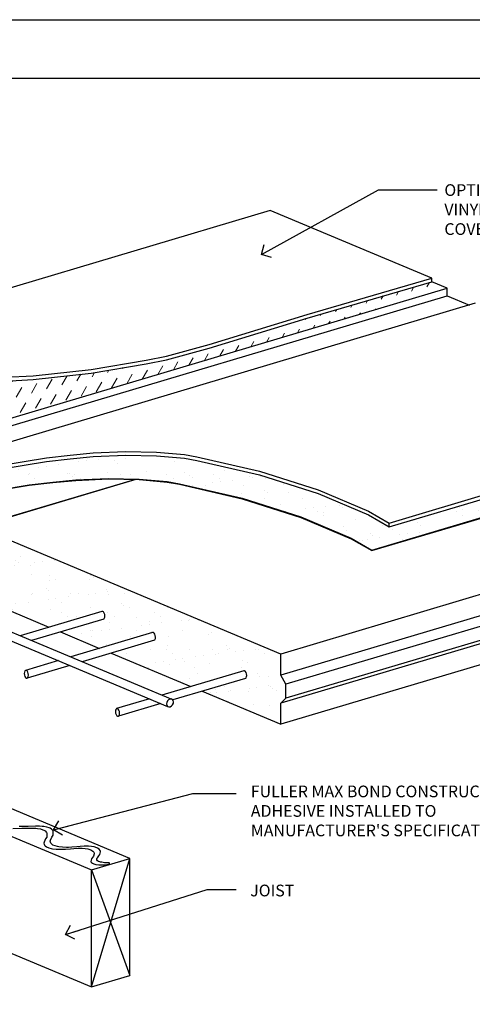
# Model space of a CAD drawing. Units: millimetres. Extents: x 0 to 74699, y -1985 to 3818.
# Drawn here: x 3572 to 3959, y 644 to 1485 of the extents above; entities that cross this region are included whole.
import ezdxf

# ---------------------------------------------------------------- set-up
doc = ezdxf.new("R2010")
doc.units = ezdxf.units.MM
doc.layers.add('CSR', color=7, linetype='Continuous')
doc.styles.add('ARIAL', font='ARIAL.TTF')
doc.styles.get("Standard").update_dxf_attribs({"font": 'isocp.shx'})
doc.dimstyles.get("Standard").update_dxf_attribs({"dimtxt": 2.5, "dimasz": 2.5, "dimexe": 1.8, "dimexo": 0.625, "dimgap": 0.9, "dimtad": 1, "dimdec": 0, "dimzin": 0, "dimdsep": 46, "dimtxsty": 'Standard', "dimblk": 'OBLIQUE', "dimcen": 0, "dimclrd": 256, "dimclre": 256, "dimclrt": 2, "dimadec": 0, "dimazin": 0, "dimtfac": 1, "dimtdec": 0, "dimtmove": 0, "dimatfit": 3, "dimldrblk": 'OPEN90', "dimfxl": 0, "dimtolj": 1, "dimtzin": 0, "dimlwd": -1, "dimlwe": -1, "dimarcsym": 0})

# ---------------------------------------------------------------- blocks, each defined once
blk = doc.blocks.new('_OBLIQUE')
at = {"color": 0, "linetype": 'ByBlock'}
blk.add_line((-0.5, -0.5), (0.5, 0.5), dxfattribs=at)
blk = doc.blocks.new('_Open90')
at = {"color": 0, "linetype": 'ByBlock', "lineweight": -2}
for p, q in [((0, 0), (-1, 0)), ((-0.5, 0.5), (0, 0)), ((0, 0), (-0.5, -0.5))]:
    blk.add_line(p, q, dxfattribs=at)

msp = doc.modelspace()

# ---------------------------------------------------------------- hatches: boundary and pattern name
at = {"layer": 'CSR', "lineweight": 0}
h = msp.add_hatch(dxfattribs=at)
h.set_pattern_fill('DASH', color=256, scale=3, angle=60, style=0)
h.set_pattern_definition([(60, (3084.289, 1046.495), (-3.48639, 13.01139), [9.525, -9.525])])
h.paths.add_polyline_path([(3937.85, 1255.54), (3924.71, 1261.03), (3818.13, 1230), (3734.38, 1204.35), (3697.7, 1194.39), (3680.28, 1190.97), (3633.47, 1183.02), (3583.9, 1177.58), (3559.5, 1176.21), (3502.39, 1173.39), (3468.57, 1173.15), (3447.59, 1172.78), (3404.09, 1169.52), (3360.38, 1163.85), (3317.79, 1155.92), (3281.74, 1146.79), (3253.21, 1138.97), (3227.18, 1133.36), (3222.13, 1132.18), (3200.71, 1128.6), (3189.84, 1127.39), (3182.81, 1126.66), (3174.85, 1126.32), (3167.31, 1126.45), (3163.87, 1126.75), (3157.57, 1127.71), (3153.13, 1128.98), (3151.43, 1129.79), (3084.29, 1109.8), (3235.66, 1046.49)])
h.paths.add_polyline_path([(3264.03, 1066.85), (3263.54, 1066.36), (3263.05, 1066.03), (3262.43, 1065.72), (3261.68, 1065.44), (3260.83, 1065.18), (3259.91, 1064.97), (3258.94, 1064.8), (3257.95, 1064.69), (3256.97, 1064.63), (3256.04, 1064.63), (3255.18, 1064.69), (3254.41, 1064.8), (3253.44, 1065.05), (3252.74, 1065.55), (3252.72, 1066.18), (3253.21, 1066.67), (3253.69, 1067), (3254.32, 1067.31), (3255.07, 1067.59), (3255.92, 1067.85), (3256.84, 1068.06), (3257.81, 1068.22), (3258.8, 1068.34), (3259.77, 1068.4), (3260.71, 1068.4), (3261.57, 1068.34), (3262.33, 1068.23), (3263.3, 1067.98), (3264.01, 1067.47)], flags=16)
h.paths.add_polyline_path([(3148.72, 1113.85), (3148.1, 1113.54), (3147.35, 1113.25), (3146.5, 1113), (3145.57, 1112.79), (3144.6, 1112.62), (3143.61, 1112.51), (3142.64, 1112.45), (3141.71, 1112.45), (3140.85, 1112.5), (3140.08, 1112.62), (3139.11, 1112.86), (3138.41, 1113.37), (3138.38, 1113.99), (3138.87, 1114.49), (3139.36, 1114.81), (3139.98, 1115.12), (3140.73, 1115.41), (3141.58, 1115.66), (3142.51, 1115.87), (3143.48, 1116.04), (3144.46, 1116.15), (3145.44, 1116.21), (3146.37, 1116.21), (3147.23, 1116.16), (3148, 1116.04), (3148.97, 1115.8), (3149.67, 1115.29), (3149.7, 1114.67), (3149.2, 1114.17)], flags=16)
at = {"layer": 'CSR'}
h = msp.add_hatch(dxfattribs=at)
h.set_pattern_fill('AR-SAND', color=256, scale=0.5, style=0)
h.set_pattern_definition([(37.5, (3299.202, 1031.744), (-0.8, 24.47066), [0, -19.304, 0, -21.59, 0, -20.6375]), (7.5, (3299.202, 1031.744), (22.4762, 35.8413), [0, -10.414, 0, -17.399, 0, -6.6675]), (327.5, (3283.58, 1031.744), (39.5496, 0.07186), [0, -6.35, 0, -22.86, 0, -29.845]), (317.5, (3283.58, 1031.744), (38.1778, 11.1465), [0, -3.175, 0, -14.986, 0, -17.145])])
h.paths.add_polyline_path([(3723.84, 1108.37), (3713.3, 1110.22), (3689.21, 1112.35), (3662.83, 1112.83), (3634.97, 1111.65), (3615.54, 1109.72), (3595.13, 1107.49), (3554.88, 1100.85), (3532.73, 1095.89), (3504.08, 1089.18), (3457.48, 1075.47), (3444.56, 1071.67), (3429.04, 1068.14), (3415.82, 1065.04), (3396.61, 1061.71), (3377.04, 1059.41), (3367.37, 1058.81), (3362.03, 1058.47), (3353.91, 1058.46), (3299.2, 1042.18), (3311.74, 1040.16), (3318.56, 1039.27), (3333.82, 1038.47), (3352.53, 1038.89), (3362.2, 1039.49), (3381.77, 1041.79), (3400.97, 1045.11), (3414.2, 1048.22), (3429.72, 1051.74), (3442.64, 1055.55), (3489.25, 1069.26), (3517.89, 1075.97), (3540.03, 1080.93), (3580.29, 1087.56), (3600.71, 1089.8), (3620.14, 1091.73), (3648.01, 1092.91), (3674.38, 1092.43), (3698.48, 1090.3), (3709.02, 1088.45), (3762.46, 1076.06), (3812.63, 1060.1), (3855.73, 1041.88), (3873.53, 1031.74), (4215.32, 1133.49), (4193.66, 1142.55), (3888.36, 1051.66), (3870.56, 1061.8), (3827.46, 1080.01), (3777.29, 1095.98)])
h = msp.add_hatch(dxfattribs=at)
h.set_pattern_fill('AR-SAND', color=256, scale=0.5, style=0)
h.set_pattern_definition([(37.5, (3535.786, 882.957), (-0.8, 24.4707), [0, -19.304, 0, -21.59, 0, -20.6375]), (7.5, (3535.786, 882.957), (22.476, 35.8413), [0, -10.414, 0, -17.399, 0, -6.6675]), (327.5, (3520.165, 882.957), (39.5496, 0.0719), [0, -6.35, 0, -22.86, 0, -29.845]), (317.5, (3520.165, 882.957), (38.1778, 11.1465), [0, -3.175, 0, -14.986, 0, -17.145])])
h.paths.add_polyline_path([(3535.79, 1051.64), (3535.79, 1033.75), (3540.06, 1025.95), (3540.12, 1025.97), (3540.12, 1013.72), (3539.96, 1013.68), (3535.79, 1009.55), (3535.79, 1003.43), (3565.15, 1012.17), (3565.97, 1011.57), (3566.62, 1010.53), (3566.97, 1009.47), (3567.14, 1008.01), (3567.03, 1006.95), (3566.62, 1005.92), (3566.13, 1005.48), (3535.79, 996.45), (3535.79, 991.64), (3597.3, 965.92), (3643.13, 979.56), (3643.95, 978.96), (3644.6, 977.92), (3644.94, 976.86), (3645.11, 975.4), (3645.01, 974.34), (3644.6, 973.31), (3644.1, 972.87), (3607.05, 961.84), (3640.61, 947.81), (3686.43, 961.45), (3687.25, 960.85), (3687.9, 959.81), (3688.25, 958.75), (3688.42, 957.29), (3688.31, 956.23), (3687.9, 955.2), (3687.41, 954.76), (3650.35, 943.73), (3718.58, 915.2), (3764.41, 928.84), (3765.23, 928.24), (3765.88, 927.2), (3766.23, 926.14), (3766.39, 924.68), (3766.29, 923.62), (3765.88, 922.59), (3765.38, 922.15), (3728.33, 911.12), (3795.67, 882.96), (3795.67, 900.96), (3800.01, 905.15), (3800.01, 917.15), (3795.67, 924.96), (3795.67, 942.96)])

# ---------------------------------------------------------------- linework, layer by layer
at = {"layer": 'CSR', "linetype": 'Continuous'}
for p, q in [((3786.48, 1322.04), (3151.43, 1132.99)), ((3924.71, 1264.23), (3786.48, 1322.04)), ((3818.13, 1233.2), (3924.71, 1264.23)), ((3924.71, 1261.03), (3924.71, 1264.23)), ((3235.66, 1046.49), (3937.85, 1255.54)), ((3818.13, 1230), (3924.71, 1261.03)), ((3937.85, 1255.54), (3924.71, 1261.03)), ((3937.85, 1249.14), (3937.85, 1255.54)), ((3235.66, 1040.09), (3937.85, 1249.14)), ((3937.85, 1249.14), (3956.89, 1241.17)), ((3961.92, 1242.67), (3353.91, 1061.66)), ((3734.38, 1207.55), (3818.13, 1233.2)), ((3734.38, 1204.35), (3818.13, 1230)), ((3697.7, 1197.59), (3734.38, 1207.55)), ((3697.7, 1194.39), (3734.38, 1204.35)), ((3680.28, 1194.17), (3697.7, 1197.59)), ((3633.47, 1186.22), (3680.28, 1194.17)), ((3633.47, 1183.02), (3680.28, 1190.97)), ((3680.28, 1190.97), (3697.7, 1194.39)), ((3559.5, 1179.41), (3583.9, 1180.78)), ((3583.9, 1180.78), (3633.47, 1186.22)), ((3583.9, 1177.58), (3633.47, 1183.02)), ((3559.5, 1176.21), (3583.9, 1177.58)), ((3888.36, 1054.86), (4193.66, 1145.75)), ((3888.36, 1051.66), (4193.66, 1142.55)), ((3873.53, 1031.74), (4215.32, 1133.49)), ((3873.53, 1031.34), (4215.32, 1133.09)), ((3554.88, 1104.05), (3595.13, 1110.69)), ((3595.13, 1110.69), (3615.54, 1112.92)), ((3615.54, 1112.92), (3634.97, 1114.85)), ((3615.54, 1109.72), (3634.97, 1111.65)), ((3634.97, 1114.85), (3662.83, 1116.03)), ((3634.97, 1111.65), (3662.83, 1112.83)), ((3662.83, 1116.03), (3689.21, 1115.55)), ((3662.83, 1112.83), (3689.21, 1112.35)), ((3689.21, 1115.55), (3713.3, 1113.42)), ((3689.21, 1112.35), (3713.3, 1110.22)), ((3713.3, 1113.42), (3723.84, 1111.57)), ((3723.84, 1111.57), (3777.29, 1099.18)), ((3554.88, 1100.85), (3595.13, 1107.49)), ((3595.13, 1107.49), (3615.54, 1109.72)), ((3713.3, 1110.22), (3723.84, 1108.37)), ((3723.84, 1108.37), (3777.29, 1095.98)), ((3777.29, 1099.18), (3827.46, 1083.21)), ((3777.29, 1095.98), (3827.46, 1080.01)), ((4306.41, 1095), (3795.67, 942.96)), ((3671.61, 1092.08), (3438.13, 1022.57)), ((3671.26, 1092.09), (3535.66, 1051.72)), ((3540.03, 1080.93), (3580.29, 1087.56)), ((3540.03, 1080.53), (3580.29, 1087.16)), ((3580.29, 1087.56), (3600.71, 1089.8)), ((3580.29, 1087.16), (3600.71, 1089.4)), ((3600.71, 1089.8), (3620.14, 1091.73)), ((3600.71, 1089.4), (3620.14, 1091.33)), ((3620.14, 1091.73), (3648.01, 1092.91)), ((3620.14, 1091.33), (3648.01, 1092.51)), ((3648.01, 1092.91), (3674.38, 1092.43)), ((3648.01, 1092.51), (3674.38, 1092.03)), ((3674.38, 1092.43), (3698.48, 1090.3)), ((3674.38, 1092.03), (3698.48, 1089.9)), ((3698.48, 1090.3), (3709.02, 1088.45)), ((3698.48, 1089.9), (3709.02, 1088.05)), ((3709.02, 1088.45), (3762.46, 1076.06)), ((3709.02, 1088.05), (3762.46, 1075.66)), ((4306.41, 1077), (3795.67, 924.96)), ((3827.46, 1083.21), (3870.56, 1065)), ((3827.46, 1080.01), (3870.56, 1061.8)), ((3762.46, 1076.06), (3812.63, 1060.1)), ((3762.46, 1075.66), (3812.63, 1059.7)), ((4310.74, 1069.19), (3800.01, 917.15)), ((3870.56, 1065), (3888.36, 1054.86)), ((3870.56, 1061.8), (3888.36, 1051.66)), ((4306.41, 1053), (3795.67, 900.96)), ((4310.74, 1057.19), (3800.01, 905.15)), ((3812.63, 1060.1), (3855.73, 1041.88)), ((3812.63, 1059.7), (3855.73, 1041.48)), ((3888.36, 1051.66), (3888.36, 1054.86)), ((3795.67, 942.96), (3535.79, 1051.64)), ((3855.73, 1041.88), (3873.53, 1031.74)), ((3855.73, 1041.48), (3873.53, 1031.34)), ((3873.53, 1031.34), (3873.53, 1031.74)), ((4217.94, 1008.67), (3795.67, 882.96)), ((3466.57, 995.33), (3698.8, 898.22)), ((3470.78, 1001.2), (3703, 904.08)), ((3535.79, 991.64), (3597.3, 965.92)), ((3642.6, 979.4), (3572.67, 958.59)), ((3643.35, 979.4), (3642.6, 979.4)), ((3643.95, 978.96), (3643.35, 979.4)), ((3644.6, 977.92), (3643.95, 978.96)), ((3644.94, 976.86), (3644.6, 977.92)), ((3645.11, 975.4), (3644.94, 976.86)), ((3644.1, 972.87), (3582.41, 954.51)), ((3644.1, 972.87), (3644.6, 973.31)), ((3644.6, 973.31), (3645.01, 974.34)), ((3645.01, 974.34), (3645.11, 975.4)), ((3607.05, 961.84), (3640.61, 947.81)), ((3685.9, 961.29), (3615.97, 940.48)), ((3686.65, 961.29), (3685.9, 961.29)), ((3687.25, 960.85), (3686.65, 961.29)), ((3687.9, 959.81), (3687.25, 960.85)), ((3688.25, 958.75), (3687.9, 959.81)), ((3687.41, 954.76), (3625.72, 936.4)), ((3687.41, 954.76), (3687.9, 955.2)), ((3687.9, 955.2), (3688.31, 956.23)), ((3688.42, 957.29), (3688.25, 958.75)), ((3688.31, 956.23), (3688.42, 957.29)), ((3650.35, 943.73), (3718.58, 915.2)), ((3795.67, 924.96), (3795.67, 942.96)), ((3605.33, 937.31), (3577.19, 928.93)), ((3576.28, 927.46), (3576.17, 926.4)), ((3576.17, 926.4), (3576.34, 924.94)), ((3576.69, 928.49), (3576.28, 927.46)), ((3577.19, 928.93), (3576.69, 928.49)), ((3577.94, 928.92), (3577.19, 928.93)), ((3578.54, 928.48), (3577.94, 928.92)), ((3579.19, 927.45), (3578.54, 928.48)), ((3615.07, 933.23), (3578.69, 922.4)), ((3579.54, 926.39), (3579.19, 927.45)), ((3579.71, 924.93), (3579.54, 926.39)), ((3763.88, 928.68), (3693.95, 907.87)), ((3764.63, 928.68), (3763.88, 928.68)), ((3765.23, 928.24), (3764.63, 928.68)), ((3765.88, 927.2), (3765.23, 928.24)), ((3766.23, 926.14), (3765.88, 927.2)), ((3766.39, 924.68), (3766.23, 926.14)), ((3666.56, 768.25), (3299.97, 921.55)), ((3576.34, 924.94), (3576.69, 923.88)), ((3576.69, 923.88), (3577.34, 922.85)), ((3577.34, 922.85), (3577.94, 922.4)), ((3577.94, 922.4), (3578.69, 922.4)), ((3578.69, 922.4), (3579.19, 922.84)), ((3579.19, 922.84), (3579.6, 923.87)), ((3579.6, 923.87), (3579.71, 924.93)), ((3765.38, 922.15), (3703.32, 903.68)), ((3765.38, 922.15), (3765.88, 922.59)), ((3765.88, 922.59), (3766.29, 923.62)), ((3766.29, 923.62), (3766.39, 924.68)), ((3800.01, 917.15), (3795.67, 924.96)), ((3800.01, 905.15), (3800.01, 917.15)), ((3267.14, 911.78), (3633.72, 758.47)), ((3728.33, 911.12), (3795.67, 882.96)), ((3683.3, 904.7), (3655.16, 896.32)), ((3693.05, 900.62), (3656.67, 889.79)), ((3698.1, 901.42), (3697.93, 900.26)), ((3698.8, 902.83), (3698.1, 901.42)), ((3699.63, 903.72), (3698.8, 902.83)), ((3700.9, 904.41), (3699.63, 903.72)), ((3701.91, 904.52), (3700.9, 904.41)), ((3703, 904.08), (3701.91, 904.52)), ((3703.59, 903.34), (3703, 904.08)), ((3703, 899.47), (3703.7, 900.88)), ((3703.87, 902.03), (3703.59, 903.34)), ((3703.7, 900.88), (3703.87, 902.03)), ((3795.67, 900.96), (3800.01, 905.15)), ((3795.67, 882.96), (3795.67, 900.96)), ((3060.11, 898.36), (3633.72, 658.47)), ((3654.25, 894.85), (3654.15, 893.79)), ((3654.15, 893.79), (3654.32, 892.33)), ((3654.67, 895.88), (3654.25, 894.85)), ((3654.32, 892.33), (3654.67, 891.27)), ((3655.16, 896.32), (3654.67, 895.88)), ((3655.91, 896.31), (3655.16, 896.32)), ((3656.51, 895.87), (3655.91, 896.31)), ((3657.16, 894.84), (3656.51, 895.87)), ((3657.51, 893.78), (3657.16, 894.84)), ((3657.68, 892.32), (3657.51, 893.78)), ((3657.58, 891.26), (3657.68, 892.32)), ((3697.93, 900.26), (3698.21, 898.96)), ((3698.21, 898.96), (3698.8, 898.22)), ((3698.8, 898.22), (3699.89, 897.78)), ((3699.89, 897.78), (3700.9, 897.89)), ((3700.9, 897.89), (3702.17, 898.57)), ((3702.17, 898.57), (3703, 899.47)), ((3654.67, 891.27), (3655.32, 890.24)), ((3655.32, 890.24), (3655.91, 889.79)), ((3655.91, 889.79), (3656.67, 889.79)), ((3656.67, 889.79), (3657.16, 890.23)), ((3657.16, 890.23), (3657.58, 891.26)), ((3566.27, 793.93), (3574.15, 794.08)), ((3579.54, 795.69), (3571.66, 795.53)), ((3574.15, 794.08), (3580.28, 794.2)), ((3585.67, 795.81), (3579.54, 795.69)), ((3580.28, 794.2), (3583.83, 794.18)), ((3583.83, 794.18), (3585.94, 794.01)), ((3589.22, 795.78), (3585.67, 795.81)), ((3585.94, 794.01), (3587.47, 793.88)), ((3587.47, 793.88), (3589.96, 793.45)), ((3591.33, 795.62), (3589.22, 795.78)), ((3589.96, 793.45), (3592.03, 792.84)), ((3592.85, 795.48), (3591.33, 795.62)), ((3592.03, 792.84), (3592.81, 792.45)), ((3592.81, 792.45), (3594.1, 791.76)), ((3595.35, 795.05), (3592.85, 795.48)), ((3594.1, 791.76), (3595.29, 790.55)), ((3597.41, 794.44), (3595.35, 795.05)), ((3598.2, 794.06), (3597.41, 794.44)), ((3599.49, 793.36), (3598.2, 794.06)), ((3600.67, 792.15), (3599.49, 793.36)), ((3600.89, 791.48), (3600.67, 792.15)), ((3600.8, 788.18), (3600.89, 791.48)), ((3600.89, 791.47), (3600.89, 791.48)), ((3594.38, 784.93), (3593.25, 782.17)), ((3595.42, 786.58), (3594.38, 784.93)), ((3595.29, 790.55), (3595.5, 789.88)), ((3595.5, 789.88), (3595.42, 786.58)), ((3598.38, 782.9), (3598.63, 783.77)), ((3598.97, 781.23), (3598.38, 782.9)), ((3598.63, 783.77), (3599.77, 786.53)), ((3599.77, 786.53), (3600.8, 788.18)), ((3593.25, 782.17), (3593, 781.3)), ((3593, 781.3), (3593.58, 779.62)), ((3593, 781.28), (3593, 781.3)), ((3593.58, 779.62), (3593.93, 779.09)), ((3593.93, 779.09), (3595.24, 778.14)), ((3595.24, 778.14), (3597.14, 777.35)), ((3597.14, 777.35), (3599.12, 776.86)), ((3599.32, 780.69), (3598.97, 781.23)), ((3599.12, 776.86), (3600.42, 776.58)), ((3600.63, 779.75), (3599.32, 780.69)), ((3600.42, 776.58), (3603.45, 776.23)), ((3602.53, 778.95), (3600.63, 779.75)), ((3604.51, 778.47), (3602.53, 778.95)), ((3603.45, 776.23), (3606.81, 776.09)), ((3605.81, 778.19), (3604.51, 778.47)), ((3608.84, 777.83), (3605.81, 778.19)), ((3606.81, 776.09), (3608.59, 776.13)), ((3608.59, 776.13), (3611.53, 776.22)), ((3612.21, 777.69), (3608.84, 777.83)), ((3611.53, 776.22), (3615.83, 776.6)), ((3613.99, 777.73), (3612.21, 777.69)), ((3616.94, 777.82), (3613.99, 777.73)), ((3615.83, 776.6), (3618.66, 776.89)), ((3621.23, 778.21), (3616.94, 777.82)), ((3618.66, 776.89), (3621.93, 777.04)), ((3624.01, 778.49), (3621.23, 778.21)), ((3621.93, 777.04), (3622.91, 777.09)), ((3622.91, 777.09), (3625.68, 777.05)), ((3627.3, 778.65), (3624.01, 778.49)), ((3625.68, 777.05), (3628.22, 776.84)), ((3628.22, 778.69), (3627.3, 778.65)), ((3631.01, 778.66), (3628.22, 778.69)), ((3628.22, 776.84), (3630.44, 776.46)), ((3630.44, 776.46), (3631.36, 776.19)), ((3633.57, 778.45), (3631.01, 778.66)), ((3631.36, 776.19), (3633.22, 775.56)), ((3633.22, 775.56), (3634.81, 774.62)), ((3635.81, 778.08), (3633.57, 778.45)), ((3634.81, 774.62), (3635.75, 773.54)), ((3636.75, 777.81), (3635.81, 778.08)), ((3638.67, 777.16), (3636.75, 777.81)), ((3640.23, 776.24), (3638.67, 777.16)), ((3641.16, 775.17), (3640.23, 776.24)), ((3641.3, 774.59), (3641.16, 775.17)), ((3641.47, 773.85), (3641.3, 774.59)), ((3633.6, 767.88), (3633.09, 765.7)), ((3633.09, 765.7), (3633.13, 765.34)), ((3633.09, 765.68), (3633.09, 765.7)), ((3634.49, 768.96), (3633.6, 767.88)), ((3633.72, 758.47), (3666.56, 768.25)), ((3633.72, 658.47), (3666.56, 768.25)), ((3635.41, 770.1), (3634.49, 768.96)), ((3636.08, 772.32), (3635.41, 770.1)), ((3635.75, 773.54), (3635.89, 772.95)), ((3635.89, 772.95), (3636.08, 772.32)), ((3638.31, 767.29), (3638.32, 768.22)), ((3638.36, 766.95), (3638.31, 767.29)), ((3638.32, 768.22), (3638.68, 768.86)), ((3638.84, 766.33), (3638.36, 766.95)), ((3638.68, 768.86), (3639.79, 770.57)), ((3639.68, 765.79), (3638.84, 766.33)), ((3640.86, 765.34), (3639.68, 765.79)), ((3639.79, 770.57), (3640.73, 771.68)), ((3640.73, 771.68), (3641.47, 773.85)), ((3641.47, 773.83), (3641.47, 773.85)), ((3666.56, 668.25), (3666.56, 768.25)), ((3633.13, 765.34), (3633.62, 764.67)), ((3633.62, 764.67), (3634.5, 764.09)), ((3633.72, 658.47), (3633.72, 758.47)), ((3633.72, 758.47), (3666.56, 668.25)), ((3634.5, 764.09), (3635.74, 763.61)), ((3635.74, 763.61), (3636.41, 763.45)), ((3636.41, 763.45), (3637.47, 763.2)), ((3637.47, 763.2), (3639.95, 762.86)), ((3639.95, 762.86), (3642.74, 762.7)), ((3641.49, 765.2), (3640.86, 765.34)), ((3642.48, 764.96), (3641.49, 765.2)), ((3644.82, 764.65), (3642.48, 764.96)), ((3642.74, 762.7), (3645.35, 762.74)), ((3647.44, 764.5), (3644.82, 764.65)), ((3645.35, 762.74), (3645.73, 762.77)), ((3645.35, 762.72), (3645.35, 762.74)), ((3645.73, 762.77), (3646.48, 762.88)), ((3646.48, 762.88), (3647.2, 763.03)), ((3647.2, 763.03), (3647.87, 763.21)), ((3648.66, 764.51), (3647.44, 764.5)), ((3647.87, 763.21), (3648.47, 763.42)), ((3648.47, 763.42), (3648.87, 763.6)), ((3648.95, 764.33), (3648.66, 764.51)), ((3648.87, 763.6), (3648.98, 763.71)), ((3648.87, 763.59), (3648.87, 763.6)), ((3649.07, 764.14), (3648.95, 764.33)), ((3648.98, 763.71), (3649.08, 763.93)), ((3649.08, 763.93), (3649.07, 764.14)), ((3649.08, 763.92), (3649.08, 763.93)), ((3633.72, 658.47), (3666.56, 668.25))]:
    msp.add_line(p, q, dxfattribs=at)
at = {"layer": 'CSR'}
msp.add_lwpolyline([(4650, 50), (2650, 50), (2650, 1435), (4650, 1435)], close=True, dxfattribs=at)
at = {"layer": 'DefPoints'}
msp.add_lwpolyline([(4700, 0), (2600, 0), (2600, 1485), (4700, 1485)], close=True, dxfattribs=at)

# ---------------------------------------------------------------- texts
at = {"layer": 'CSR', "char_height": 10, "attachment_point": 1, "style": 'ARIAL'}
for s, insert, width in [('OPTION 1\\PVINYL SHEET FLOOR COVERING', (3935.49, 1344.41), 192.4531), ("FULLER MAX BOND CONSTRUCTION ADHESIVE INSTALLED TO MANUFACTURER'S SPECIFICATIONS", (3769.94, 830.54), 238.2672), ('JOIST', (3769.41, 745.86), 49.3718)]:
    msp.add_mtext(s, dxfattribs=dict(at, insert=insert, width=width))

# ---------------------------------------------------------------- leaders
at = {"layer": 'CSR'}
for points in [[(3779.02, 1284.35), (3879.14, 1339.59), (3929.4, 1339.59)], [(3601.21, 792.65), (3720.24, 823.65), (3757.48, 823.65)], [(3611.52, 703.27), (3732.56, 741.78), (3757.32, 741.78)]]:
    msp.add_leader(points, dimstyle='Standard', override={"dimscale": 5, "dimtad": 0, "dimdec": 2, "dimtdec": 2}, dxfattribs=at)

doc.saveas('drawing.dxf')
